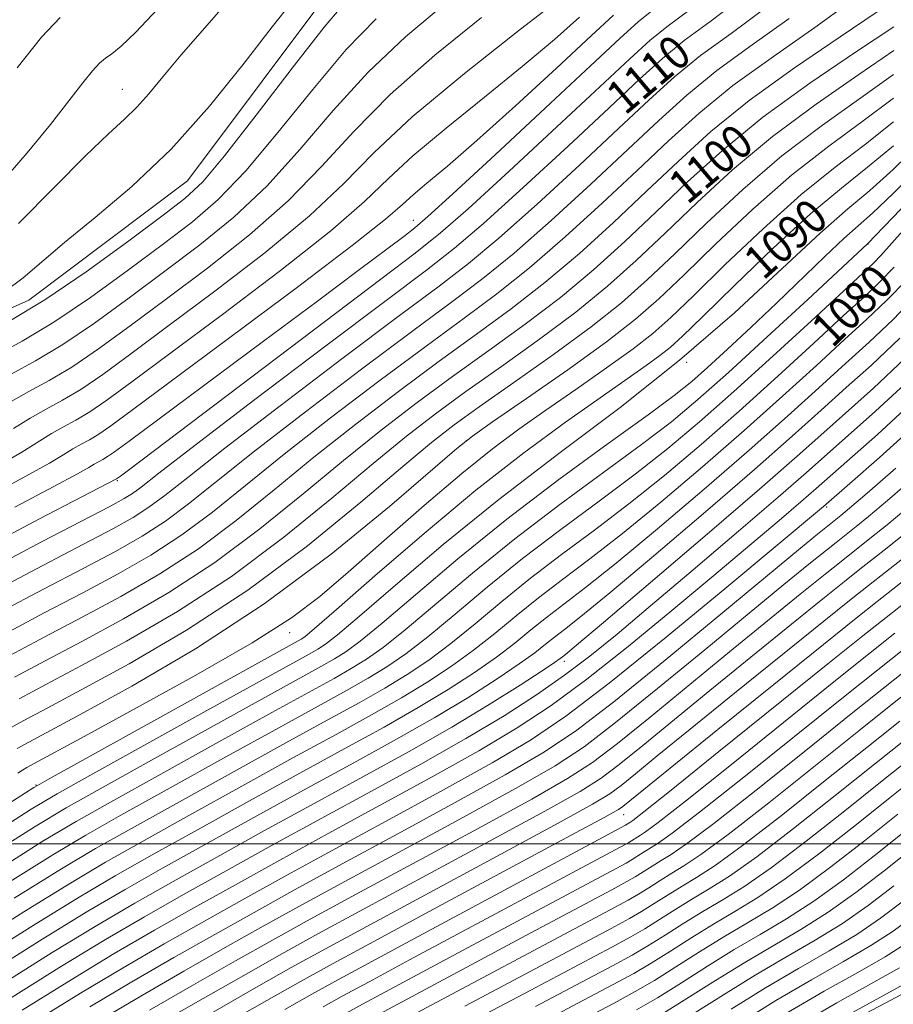
# Model space of a CAD drawing. Extents: x 2052300 to 2055200, y 337300 to 340200.
# Drawn here: x 2052536 to 2052743, y 338462 to 338695 of the extents above; entities that cross this region are included whole.
import ezdxf
from ezdxf.enums import TextEntityAlignment as Align

# ---------------------------------------------------------------- set-up
doc = ezdxf.new("R2010")
doc.units = 0
doc.header["$MEASUREMENT"] = 0
for name, color, linetype, lineweight in [('32000', 7, 'Continuous', 0), ('DTM HARD BREAKLINE', 7, 'Continuous', 0), ('DTM SPOT ELEVATION', 2, 'Continuous', 13), ('INDEX CONTOUR', 41, 'Continuous', 13), ('INDEX CONTOUR LABEL', 244, 'Continuous', 0), ('INTERMEDIATE CONTOUR', 44, 'Continuous', 0)]:
    doc.layers.add(name, color=color, linetype=linetype, lineweight=lineweight)
doc.styles.add('Style-ITALICS', font='ITALICS.shx')

msp = doc.modelspace()

# ---------------------------------------------------------------- linework, layer by layer
at = {"layer": '32000', "flags": 128}
msp.add_lwpolyline([(2055000, 338500), (2052500, 338500)], dxfattribs=at)
at = {"layer": 'DTM HARD BREAKLINE'}
for points in [[(2052500, 338336.844, 1017.04), (2052516.6, 338347.61, 1017.04), (2052532.71, 338357.58, 1017.04), (2052570.77, 338377.06, 1017.04), (2052600.32, 338392.46, 1017.04), (2052626.29, 338403.35, 1017.04), (2052670.62, 338421.03, 1017.04), (2052690.31, 338431, 1017.04), (2052724.29, 338453.62, 1017.04), (2052754.26, 338469.47, 1017.04), (2052785.54, 338493.88, 1017.04), (2052832.39, 338539.95, 1017.04), (2052844.79, 338571.53, 1017.04), (2052876.88, 338608.54, 1017.04), (2052897.75, 338646.43, 1017.04), (2052914.23, 338666.73, 1017.04), (2052930.2, 338697.39, 1017.04), (2052937.2, 338730.73, 1017.04), (2052939.76, 338755.95, 1017.04), (2052938.31, 338776.21, 1017.04), (2052932.39, 338795.56, 1017.04), (2052926.46, 338816.26, 1017.04), (2052924.13, 338832.91, 1017.04), (2052922.29, 338842.36, 1017.04)], [(2052500, 338607.122, 1129.13), (2052516.45, 338618.85, 1129.13), (2052538.32, 338628.58, 1129.13), (2052575.88, 338656.84, 1129.13), (2052611.16, 338704.02, 1129.13), (2052645.18, 338736.66, 1129.13), (2052667.91, 338747.27, 1129.13), (2052674.87, 338756.97, 1129.13), (2052670.614, 338773.063, 1129.13)]]:
    msp.add_polyline3d(points, dxfattribs=at)
at = {"layer": 'DTM SPOT ELEVATION'}
for p in [(2052560.41, 338678.46, 1132.85), (2052629.28, 338647.51, 1114.7), (2052736.78, 338641.88, 1083.96), (2052693.95, 338613.87, 1088), (2052641.83, 338595.35, 1093.94), (2052559.27, 338585.9, 1111.84), (2052727.03, 338579.66, 1065.72), (2052600, 338550, 1091.38), (2052664.96, 338543.2, 1071.54), (2052540.07, 338513.91, 1090.11), (2052679.02, 338506.93, 1053.21)]:
    msp.add_point(p, dxfattribs=at)
at = {"layer": 'INDEX CONTOUR'}
for points in [[(2052534.681, 338598.222, 1120), (2052538.685, 338600.722, 1120), (2052542.436, 338602.819, 1120), (2052546.294, 338604.917, 1120), (2052550.616, 338607.5, 1120), (2052555.81, 338611.034, 1120), (2052562.472, 338615.888, 1120), (2052571.248, 338622.417, 1120), (2052582.338, 338630.711, 1120), (2052594.172, 338639.828, 1120), (2052604.733, 338648.565, 1120), (2052612.763, 338656.147, 1120), (2052620.02, 338663.49, 1120), (2052629.03, 338671.94, 1120), (2052641.336, 338682.235, 1120), (2052654.589, 338692.711, 1120), (2052665.467, 338701.094, 1120)], [(2052529.424, 338565.117, 1110), (2052541.474, 338571.512, 1110), (2052557.532, 338579.819, 1110), (2052560.913, 338581.663, 1110), (2052562.855, 338582.894, 1110), (2052564.885, 338584.413, 1110), (2052569.086, 338587.684, 1110), (2052577.68, 338594.31, 1110), (2052591.807, 338605.087, 1110), (2052608.278, 338617.579, 1110), (2052622.818, 338628.544, 1110), (2052632.404, 338635.734, 1110), (2052639.011, 338640.888, 1110), (2052645.858, 338646.743, 1110), (2052655.263, 338655.229, 1110), (2052665.919, 338665.05, 1110), (2052675.616, 338674.108, 1110), (2052682.753, 338680.83, 1110), (2052688.179, 338685.761, 1110), (2052693.355, 338689.974, 1110), (2052699.412, 338694.422, 1110), (2052706.175, 338699.581, 1110)], [(2052532.653, 338630.692, 1130), (2052536.992, 338633.869, 1130), (2052546.75, 338642.225, 1130), (2052554.034, 338648.139, 1130), (2052562.705, 338655.468, 1130), (2052571.971, 338664.312, 1130), (2052581.06, 338674.484, 1130), (2052589.27, 338684.668, 1130), (2052595.914, 338693.267, 1130), (2052600.509, 338699.092, 1130)], [(2052534.97, 338539.477, 1100), (2052542.319, 338543.393, 1100), (2052550.9, 338547.919, 1100), (2052560.754, 338553.247, 1100), (2052571.426, 338559.445, 1100), (2052582.341, 338566.554, 1100), (2052592.997, 338574.504, 1100), (2052603.182, 338582.77, 1100), (2052612.754, 338590.717, 1100), (2052621.657, 338597.868, 1100), (2052630.149, 338604.38, 1100), (2052638.572, 338610.574, 1100), (2052647.161, 338616.723, 1100), (2052655.744, 338622.934, 1100), (2052664.042, 338629.267, 1100), (2052671.859, 338635.778, 1100), (2052679.328, 338642.487, 1100), (2052686.663, 338649.408, 1100), (2052694.148, 338656.564, 1100), (2052702.356, 338664.019, 1100), (2052711.931, 338671.847, 1100), (2052723.059, 338679.934, 1100), (2052734.091, 338687.416, 1100), (2052742.917, 338693.24, 1100)], [(2052533.589, 338509.61, 1090), (2052539.538, 338513.316, 1090), (2052540.363, 338513.809, 1090), (2052543.153, 338515.37, 1090), (2052602.731, 338548.408, 1090), (2052603.619, 338549.013, 1090), (2052605.921, 338550.921, 1090), (2052611.138, 338555.455, 1090), (2052620.206, 338563.406, 1090), (2052631.813, 338573.43, 1090), (2052644.086, 338583.645, 1090), (2052655.419, 338592.501, 1090), (2052665.288, 338599.761, 1090), (2052673.435, 338605.517, 1090), (2052684.312, 338613.126, 1090), (2052687.591, 338615.488, 1090), (2052690.045, 338617.423, 1090), (2052692.936, 338620.06, 1090), (2052697.709, 338624.708, 1090), (2052705.272, 338632.124, 1090), (2052714.376, 338640.885, 1090), (2052723.232, 338649.023, 1090), (2052730.509, 338655.127, 1090), (2052736.712, 338660.028, 1090), (2052742.802, 338665.116, 1090)], [(2052534.898, 338487.162, 1080), (2052546.073, 338494.109, 1080), (2052554.141, 338498.896, 1080), (2052562.59, 338503.665, 1080), (2052573.949, 338509.988, 1080), (2052586.893, 338517.161, 1080), (2052599.135, 338523.911, 1080), (2052608.898, 338529.259, 1080), (2052616.438, 338533.41, 1080), (2052622.519, 338536.865, 1080), (2052627.85, 338540.101, 1080), (2052632.915, 338543.497, 1080), (2052638.137, 338547.409, 1080), (2052643.87, 338552.085, 1080), (2052650.166, 338557.337, 1080), (2052657.003, 338562.868, 1080), (2052664.348, 338568.463, 1080), (2052672.125, 338574.248, 1080), (2052680.249, 338580.429, 1080), (2052688.649, 338587.175, 1080), (2052697.328, 338594.498, 1080), (2052706.306, 338602.373, 1080), (2052715.447, 338610.621, 1080), (2052723.998, 338618.456, 1080), (2052731.048, 338624.94, 1080), (2052736.017, 338629.488, 1080), (2052739.639, 338632.912, 1080), (2052742.979, 338636.379, 1080)], [(2052533.729, 338463.394, 1070), (2052546.089, 338471.119, 1070), (2052556.475, 338477.405, 1070), (2052565.717, 338482.797, 1070), (2052574.92, 338488.015, 1070), (2052584.975, 338493.639, 1070), (2052595.891, 338499.683, 1070), (2052607.46, 338506.024, 1070), (2052619.385, 338512.51, 1070), (2052631.028, 338518.894, 1070), (2052641.664, 338524.904, 1070), (2052650.744, 338530.338, 1070), (2052658.424, 338535.279, 1070), (2052665.035, 338539.888, 1070), (2052671.043, 338544.434, 1070), (2052677.45, 338549.628, 1070), (2052685.391, 338556.296, 1070), (2052695.48, 338564.841, 1070), (2052706.213, 338573.979, 1070), (2052715.567, 338582.006, 1070), (2052722.145, 338587.741, 1070), (2052738.567, 338602.322, 1070), (2052746.514, 338609.695, 1070)], [(2052566.877, 338460.701, 1060), (2052577.291, 338466.698, 1060), (2052587.249, 338472.366, 1060), (2052596, 338477.289, 1060), (2052604.89, 338482.205, 1060), (2052615.785, 338488.136, 1060), (2052644.571, 338503.695, 1060), (2052657.273, 338510.635, 1060), (2052665.773, 338515.469, 1060), (2052671.684, 338519.295, 1060), (2052677.548, 338523.743, 1060), (2052685.303, 338530.011, 1060), (2052704.058, 338545.45, 1060), (2052713.027, 338552.784, 1060), (2052720.747, 338559.047, 1060), (2052726.65, 338563.806, 1060), (2052730.434, 338566.839, 1060), (2052737.67, 338572.556, 1060), (2052741.325, 338575.511, 1060), (2052746.188, 338579.556, 1060)], [(2052607.962, 338461.483, 1050), (2052612.473, 338463.973, 1050), (2052618.856, 338467.429, 1050), (2052628.402, 338472.567, 1050), (2052679.364, 338499.878, 1050), (2052680.233, 338500.379, 1050), (2052682.978, 338502.099, 1050), (2052684.2, 338502.879, 1050), (2052687.154, 338505.062, 1050), (2052693.608, 338510.116, 1050), (2052704.503, 338518.824, 1050), (2052729.152, 338538.645, 1050), (2052737.323, 338545.181, 1050), (2052743.182, 338549.82, 1050)], [(2052643.611, 338458.297, 1040), (2052656.932, 338465.373, 1040), (2052676.202, 338475.623, 1040), (2052680.733, 338478.066, 1040), (2052684.013, 338479.969, 1040), (2052687.529, 338482.166, 1040), (2052691.377, 338484.613, 1040), (2052695.309, 338487.047, 1040), (2052699.278, 338489.406, 1040), (2052704.025, 338492.41, 1040), (2052710.495, 338496.983, 1040), (2052719.209, 338503.658, 1040), (2052729.017, 338511.427, 1040), (2052738.352, 338518.893, 1040), (2052746.082, 338525.035, 1040)], [(2052687.793, 338459.559, 1030), (2052693.97, 338463.419, 1030), (2052700.731, 338467.719, 1030), (2052707.64, 338471.997, 1030), (2052720.898, 338479.759, 1030), (2052727.381, 338483.849, 1030), (2052733.914, 338488.493, 1030), (2052740.604, 338493.635, 1030), (2052747.551, 338499.139, 1030)], [(2052719.972, 338456.947, 1020), (2052729.434, 338462.459, 1020), (2052744.267, 338470.716, 1020)]]:
    msp.add_polyline3d(points, dxfattribs=at)
at = {"layer": 'INTERMEDIATE CONTOUR'}
for points in [[(2052532.752, 338549.733, 1104), (2052541.981, 338554.64, 1104), (2052551.071, 338559.392, 1104), (2052559.465, 338563.876, 1104), (2052567.221, 338568.332, 1104), (2052574.547, 338573.09, 1104), (2052581.752, 338578.467, 1104), (2052589.543, 338584.737, 1104), (2052598.725, 338592.154, 1104), (2052609.717, 338600.755, 1104), (2052621.4, 338609.66, 1104), (2052632.27, 338617.762, 1104), (2052641.259, 338624.328, 1104), (2052649.051, 338630.115, 1104), (2052656.768, 338636.258, 1104), (2052665.221, 338643.558, 1104), (2052673.965, 338651.513, 1104), (2052682.244, 338659.287, 1104), (2052689.604, 338666.279, 1104), (2052696.795, 338672.785, 1104), (2052704.87, 338679.336, 1104), (2052714.422, 338686.253, 1104), (2052724.208, 338693.055, 1104), (2052732.524, 338699.056, 1104)], [(2052533.572, 338623.561, 1128), (2052542.133, 338628.677, 1128), (2052551.931, 338635.311, 1128), (2052561.71, 338642.395, 1128), (2052569.821, 338648.452, 1128), (2052575.245, 338652.638, 1128), (2052579.467, 338656.624, 1128), (2052584.603, 338662.706, 1128), (2052592.085, 338672.321, 1128), (2052600.616, 338683.437, 1128), (2052608.22, 338693.159, 1128), (2052613.552, 338699.459, 1128)], [(2052534.184, 338611.113, 1124), (2052539.933, 338614.239, 1124), (2052546.375, 338618.089, 1124), (2052553.871, 338623.172, 1124), (2052562.09, 338629.141, 1124), (2052570.535, 338635.435, 1124), (2052578.791, 338641.675, 1124), (2052586.82, 338648.225, 1124), (2052594.668, 338655.636, 1124), (2052602.423, 338664.234, 1124), (2052610.318, 338673.464, 1124), (2052618.625, 338682.549, 1124), (2052627.444, 338690.847, 1124), (2052636.203, 338698.244, 1124)], [(2052535.888, 338646.733, 1132), (2052544.288, 338655.21, 1132), (2052551.737, 338662.767, 1132), (2052557.146, 338667.969, 1132), (2052560.924, 338671.422, 1132), (2052563.858, 338674.24, 1132), (2052566.694, 338677.413, 1132), (2052570.02, 338681.422, 1132), (2052574.381, 338686.624, 1132), (2052586.01, 338699.995, 1132)], [(2052528.024, 338570.097, 1112), (2052540.851, 338576.907, 1112), (2052550.875, 338582.074, 1112), (2052559.1, 338586.324, 1112), (2052559.993, 338586.978, 1112), (2052561.242, 338587.91, 1112), (2052565.112, 338590.832, 1112), (2052605.63, 338621.529, 1112), (2052629.683, 338639.71, 1112), (2052635.693, 338644.501, 1112), (2052642.222, 338650.238, 1112), (2052651.944, 338659.119, 1112), (2052663.238, 338669.563, 1112), (2052673.407, 338679.048, 1112), (2052680.471, 338685.68, 1112), (2052685.308, 338690.085, 1112), (2052689.516, 338693.519, 1112), (2052694.408, 338697.145, 1112)], [(2052529.162, 338582.43, 1116), (2052537.651, 338586.965, 1116), (2052543.232, 338590.087, 1116), (2052546.592, 338592.109, 1116), (2052548.776, 338593.456, 1116), (2052550.688, 338594.526, 1116), (2052552.656, 338595.595, 1116), (2052554.859, 338596.912, 1116), (2052557.75, 338598.894, 1116), (2052562.853, 338602.635, 1116), (2052585.885, 338619.747, 1116), (2052601.525, 338631.43, 1116), (2052614.798, 338641.495, 1116), (2052622.721, 338647.771, 1116), (2052626.701, 338651.202, 1116), (2052629.238, 338653.517, 1116), (2052632.504, 338656.268, 1116), (2052637.35, 338660.312, 1116), (2052644.297, 338666.331, 1116), (2052653.435, 338674.565, 1116), (2052663.141, 338683.487, 1116), (2052671.361, 338691.127, 1116), (2052676.606, 338696.032, 1116)], [(2052530.533, 338559.989, 1108), (2052541.643, 338565.888, 1108), (2052551.241, 338570.865, 1108), (2052558.176, 338574.505, 1108), (2052563.016, 338577.219, 1108), (2052566.753, 338579.626, 1108), (2052570.508, 338582.431, 1108), (2052575.905, 338586.701, 1108), (2052584.695, 338593.591, 1108), (2052597.777, 338603.643, 1108), (2052612.652, 338614.94, 1108), (2052625.968, 338624.95, 1108), (2052635.356, 338631.932, 1108), (2052642.357, 338637.297, 1108), (2052649.495, 338643.248, 1108), (2052658.582, 338651.338, 1108), (2052668.601, 338660.537, 1108), (2052677.825, 338669.168, 1108), (2052685.037, 338675.979, 1108), (2052691.051, 338681.436, 1108), (2052697.193, 338686.428, 1108), (2052704.415, 338691.699, 1108), (2052712.186, 338697.406, 1108)], [(2052531.381, 338655.994, 1134), (2052537.967, 338663.433, 1134), (2052543.486, 338670.127, 1134), (2052547.83, 338675.713, 1134), (2052551.086, 338679.987, 1134), (2052553.386, 338682.851, 1134), (2052555.046, 338684.647, 1134), (2052556.43, 338685.822, 1134), (2052557.94, 338686.896, 1134), (2052560.15, 338688.667, 1134), (2052563.671, 338692.001, 1134), (2052568.802, 338697.41, 1134)], [(2052533.861, 338544.605, 1102), (2052542.15, 338549.016, 1102), (2052550.986, 338553.656, 1102), (2052560.109, 338558.561, 1102), (2052569.323, 338563.888, 1102), (2052578.444, 338569.822, 1102), (2052587.375, 338576.486, 1102), (2052596.362, 338583.753, 1102), (2052605.739, 338591.436, 1102), (2052615.687, 338599.311, 1102), (2052625.775, 338607.02, 1102), (2052635.421, 338614.168, 1102), (2052644.21, 338620.525, 1102), (2052652.396, 338626.525, 1102), (2052660.406, 338632.762, 1102), (2052668.54, 338639.668, 1102), (2052676.647, 338647, 1102), (2052684.453, 338654.348, 1102), (2052691.887, 338661.429, 1102), (2052699.666, 338668.462, 1102), (2052708.708, 338675.79, 1102), (2052719.426, 338683.53, 1102), (2052730.22, 338690.879, 1102), (2052738.985, 338696.806, 1102)], [(2052535.008, 338579.67, 1114), (2052544.263, 338584.519, 1114), (2052549.822, 338587.501, 1114), (2052552.547, 338589.052, 1114), (2052553.821, 338589.823, 1114), (2052554.814, 338590.379, 1114), (2052555.835, 338590.934, 1114), (2052556.979, 338591.618, 1114), (2052558.598, 338592.734, 1114), (2052562.07, 338595.286, 1114), (2052593.855, 338618.883, 1114), (2052606.604, 338628.373, 1114), (2052616.255, 338635.592, 1114), (2052626.989, 338643.677, 1114), (2052629.605, 338645.692, 1114), (2052632.705, 338648.364, 1114), (2052638.585, 338653.734, 1114), (2052648.625, 338663.009, 1114), (2052660.556, 338674.075, 1114), (2052671.197, 338683.988, 1114), (2052678.186, 338690.53, 1114), (2052682.435, 338694.41, 1114), (2052685.678, 338697.065, 1114)], [(2052530.058, 338615.26, 1126), (2052536.753, 338618.9, 1126), (2052544.253, 338623.383, 1126), (2052552.901, 338629.242, 1126), (2052561.9, 338635.768, 1126), (2052570.178, 338641.943, 1126), (2052577.018, 338647.157, 1126), (2052583.144, 338652.424, 1126), (2052589.636, 338659.172, 1126), (2052597.254, 338668.277, 1126), (2052605.468, 338678.449, 1126), (2052613.422, 338687.854, 1126), (2052620.498, 338695.153, 1126)], [(2052531.039, 338589.409, 1118), (2052536.643, 338592.673, 1118), (2052543.73, 338597.089, 1118), (2052546.562, 338598.672, 1118), (2052549.474, 338600.256, 1118), (2052552.738, 338602.206, 1118), (2052556.78, 338604.963, 1118), (2052562.663, 338609.261, 1118), (2052571.604, 338615.908, 1118), (2052584.112, 338625.229, 1118), (2052597.849, 338635.629, 1118), (2052609.766, 338645.03, 1118), (2052617.743, 338651.959, 1118), (2052623.372, 338657.355, 1118), (2052629.173, 338662.758, 1118), (2052637.005, 338669.318, 1118), (2052646.104, 338676.613, 1118), (2052655.043, 338683.83, 1118), (2052662.624, 338690.25, 1118), (2052668.562, 338695.537, 1118)], [(2052531.643, 338554.861, 1106), (2052541.812, 338560.264, 1106), (2052551.156, 338565.128, 1106), (2052558.821, 338569.19, 1106), (2052565.118, 338572.776, 1106), (2052570.65, 338576.358, 1106), (2052576.13, 338580.449, 1106), (2052582.724, 338585.718, 1106), (2052591.71, 338592.873, 1106), (2052603.747, 338602.199, 1106), (2052617.026, 338612.299, 1106), (2052629.119, 338621.356, 1106), (2052638.307, 338628.13, 1106), (2052645.704, 338633.706, 1106), (2052653.132, 338639.753, 1106), (2052661.902, 338647.448, 1106), (2052671.283, 338656.025, 1106), (2052680.035, 338664.228, 1106), (2052687.32, 338671.129, 1106), (2052693.923, 338677.111, 1106), (2052701.031, 338682.882, 1106), (2052709.419, 338688.976, 1106), (2052718.198, 338695.23, 1106)], [(2052533.64, 338604.354, 1122), (2052538.31, 338606.966, 1122), (2052543.113, 338609.578, 1122), (2052548.496, 338612.794, 1122), (2052554.841, 338617.102, 1122), (2052562.282, 338622.515, 1122), (2052570.891, 338628.926, 1122), (2052580.565, 338636.193, 1122), (2052590.496, 338644.027, 1122), (2052599.702, 338652.101, 1122), (2052607.592, 338660.191, 1122), (2052615.169, 338668.477, 1122), (2052623.827, 338677.244, 1122), (2052634.39, 338686.542, 1122), (2052645.396, 338695.478, 1122)], [(2052535.543, 338683.566, 1136), (2052541.369, 338690.762, 1136), (2052545.744, 338695.44, 1136)], [(2052536.08, 338534.349, 1098), (2052542.488, 338537.769, 1098), (2052550.815, 338542.183, 1098), (2052561.398, 338547.932, 1098), (2052573.529, 338555.001, 1098), (2052586.239, 338563.286, 1098), (2052598.619, 338572.522, 1098), (2052610, 338581.788, 1098), (2052619.769, 338589.999, 1098), (2052627.627, 338596.424, 1098), (2052634.524, 338601.741, 1098), (2052641.723, 338606.98, 1098), (2052650.113, 338612.921, 1098), (2052659.091, 338619.343, 1098), (2052667.678, 338625.772, 1098), (2052675.178, 338631.888, 1098), (2052682.01, 338637.974, 1098), (2052688.871, 338644.468, 1098), (2052696.373, 338651.676, 1098), (2052704.76, 338659.392, 1098), (2052714.191, 338667.281, 1098), (2052724.549, 338674.972, 1098), (2052734.615, 338681.938, 1098), (2052742.894, 338687.615, 1098)], [(2052533.295, 338527.039, 1096), (2052537.189, 338529.221, 1096), (2052542.657, 338532.145, 1096), (2052550.73, 338536.447, 1096), (2052562.042, 338542.618, 1096), (2052575.631, 338550.557, 1096), (2052590.136, 338560.019, 1096), (2052604.242, 338570.54, 1096), (2052616.819, 338580.804, 1096), (2052626.785, 338589.28, 1096), (2052633.597, 338594.98, 1096), (2052638.898, 338599.101, 1096), (2052644.873, 338603.386, 1096), (2052653.064, 338609.119, 1096), (2052662.437, 338615.752, 1096), (2052671.315, 338622.277, 1096), (2052678.498, 338627.997, 1096), (2052684.692, 338633.462, 1096), (2052691.081, 338639.528, 1096), (2052698.599, 338646.788, 1096), (2052707.164, 338654.765, 1096), (2052716.451, 338662.717, 1096), (2052726.039, 338670.011, 1096), (2052735.139, 338676.461, 1096), (2052742.871, 338681.99, 1096)], [(2052535.595, 338522.581, 1094), (2052538.299, 338524.093, 1094), (2052550.645, 338530.711, 1094), (2052562.687, 338537.303, 1094), (2052577.734, 338546.114, 1094), (2052594.033, 338556.751, 1094), (2052609.864, 338568.56, 1094), (2052623.638, 338579.822, 1094), (2052639.566, 338593.536, 1094), (2052643.272, 338596.461, 1094), (2052648.024, 338599.793, 1094), (2052656.016, 338605.317, 1094), (2052665.784, 338612.161, 1094), (2052674.952, 338618.782, 1094), (2052681.817, 338624.107, 1094), (2052687.374, 338628.949, 1094), (2052693.291, 338634.588, 1094), (2052700.823, 338641.9, 1094), (2052709.568, 338650.139, 1094), (2052718.711, 338658.151, 1094), (2052727.529, 338665.049, 1094), (2052735.663, 338670.983, 1094), (2052742.848, 338676.366, 1094)], [(2052535.715, 338516.754, 1092), (2052536.836, 338517.473, 1092), (2052537.896, 338518.123, 1092), (2052539.407, 338518.966, 1092), (2052550.56, 338524.974, 1092), (2052563.08, 338531.77, 1092), (2052577.829, 338539.922, 1092), (2052591.156, 338547.584, 1092), (2052600.437, 338553.471, 1092), (2052607.164, 338558.54, 1092), (2052613.855, 338564.309, 1092), (2052622.353, 338571.8, 1092), (2052631.814, 338580.054, 1092), (2052640.718, 338587.62, 1092), (2052647.981, 338593.446, 1092), (2052654.244, 338598.101, 1092), (2052660.584, 338602.556, 1092), (2052667.723, 338607.512, 1092), (2052674.958, 338612.581, 1092), (2052681.23, 338617.107, 1092), (2052685.919, 338620.757, 1092), (2052690.152, 338624.504, 1092), (2052695.5, 338629.648, 1092), (2052703.047, 338637.012, 1092), (2052711.972, 338645.512, 1092), (2052720.972, 338653.587, 1092), (2052729.019, 338660.088, 1092), (2052736.188, 338665.506, 1092), (2052742.825, 338670.741, 1092)], [(2052529.874, 338502.505, 1088), (2052538.917, 338508.216, 1088), (2052545.027, 338511.869, 1088), (2052552.727, 338516.185, 1088), (2052579.694, 338531.144, 1088), (2052604.613, 338544.923, 1088), (2052606.688, 338546.099, 1088), (2052608.465, 338547.231, 1088), (2052611.32, 338549.436, 1088), (2052616.538, 338553.846, 1088), (2052625.043, 338561.215, 1088), (2052636.316, 338570.797, 1088), (2052649.479, 338581.466, 1088), (2052663.678, 338592.306, 1088), (2052678.175, 338603.235, 1088), (2052692.254, 338614.377, 1088), (2052705.227, 338625.639, 1088), (2052716.496, 338636.059, 1088), (2052725.493, 338644.458, 1088), (2052731.999, 338650.165, 1088), (2052737.236, 338654.55, 1088), (2052742.779, 338659.491, 1088), (2052749.849, 338666.447, 1088)], [(2052528.184, 338496.788, 1086), (2052539.833, 338504.132, 1086), (2052547.196, 338508.556, 1086), (2052555.193, 338513.055, 1086), (2052567.334, 338519.798, 1086), (2052581.494, 338527.648, 1086), (2052594.141, 338534.643, 1086), (2052607.569, 338542.045, 1086), (2052610.646, 338543.79, 1086), (2052613.311, 338545.448, 1086), (2052616.719, 338547.951, 1086), (2052621.938, 338552.236, 1086), (2052629.75, 338558.933, 1086), (2052639.779, 338567.432, 1086), (2052651.36, 338576.816, 1086), (2052663.68, 338586.182, 1086), (2052675.336, 338594.678, 1086), (2052684.776, 338601.466, 1086), (2052690.99, 338606.061, 1086), (2052695.126, 338609.383, 1086), (2052698.876, 338612.703, 1086), (2052703.576, 338617.015, 1086), (2052709.141, 338622.207, 1086), (2052715.128, 338627.892, 1086), (2052726.569, 338638.937, 1086), (2052731.08, 338643.182, 1086), (2052737.884, 338649.195, 1086), (2052742.756, 338653.867, 1086), (2052750.153, 338661.408, 1086)], [(2052530.422, 338493.579, 1084), (2052541.913, 338500.791, 1084), (2052549.511, 338505.337, 1084), (2052557.659, 338509.925, 1084), (2052569.539, 338516.528, 1084), (2052583.293, 338524.152, 1084), (2052595.805, 338531.066, 1084), (2052610.525, 338539.167, 1084), (2052614.604, 338541.482, 1084), (2052618.158, 338543.666, 1084), (2052622.117, 338546.466, 1084), (2052627.337, 338550.627, 1084), (2052643.241, 338564.067, 1084), (2052653.242, 338572.167, 1084), (2052663.903, 338580.276, 1084), (2052683.267, 338594.454, 1084), (2052690.3, 338599.851, 1084), (2052696.586, 338605.096, 1084), (2052703.803, 338611.535, 1084), (2052712.981, 338619.941, 1084), (2052722.562, 338628.798, 1084), (2052736.668, 338641.906, 1084), (2052736.952, 338642.191, 1084), (2052738.531, 338643.838, 1084), (2052742.733, 338648.242, 1084), (2052750.458, 338656.369, 1084)], [(2052532.66, 338490.371, 1082), (2052543.994, 338497.45, 1082), (2052551.826, 338502.116, 1082), (2052560.124, 338506.795, 1082), (2052571.745, 338513.258, 1082), (2052585.093, 338520.657, 1082), (2052597.47, 338527.488, 1082), (2052606.796, 338532.605, 1082), (2052613.482, 338536.288, 1082), (2052618.561, 338539.174, 1082), (2052623.004, 338541.883, 1082), (2052627.516, 338544.981, 1082), (2052632.738, 338549.018, 1082), (2052639.164, 338554.368, 1082), (2052646.704, 338560.702, 1082), (2052655.122, 338567.517, 1082), (2052664.125, 338574.368, 1082), (2052673.196, 338581.058, 1082), (2052681.758, 338587.441, 1082), (2052689.476, 338593.514, 1082), (2052696.968, 338599.806, 1082), (2052705.091, 338606.989, 1082), (2052714.297, 338615.357, 1082), (2052723.408, 338623.744, 1082), (2052735.484, 338634.893, 1082), (2052738.08, 338637.335, 1082), (2052739.848, 338639.157, 1082), (2052745.045, 338645.001, 1082)], [(2052521.454, 338474.041, 1078), (2052537.136, 338483.953, 1078), (2052548.154, 338490.768, 1078), (2052556.456, 338495.677, 1078), (2052565.056, 338500.535, 1078), (2052576.154, 338506.718, 1078), (2052588.694, 338513.666, 1078), (2052600.8, 338520.333, 1078), (2052611.001, 338525.912, 1078), (2052619.394, 338530.532, 1078), (2052626.477, 338534.557, 1078), (2052632.697, 338538.318, 1078), (2052638.313, 338542.012, 1078), (2052643.537, 338545.8, 1078), (2052648.577, 338549.803, 1078), (2052653.629, 338553.972, 1078), (2052658.884, 338558.218, 1078), (2052664.571, 338562.557, 1078), (2052671.055, 338567.439, 1078), (2052678.74, 338573.416, 1078), (2052687.822, 338580.836, 1078), (2052697.688, 338589.19, 1078), (2052707.52, 338597.758, 1078), (2052716.598, 338605.884, 1078), (2052724.588, 338613.166, 1078), (2052731.253, 338619.265, 1078), (2052736.55, 338624.082, 1078), (2052741.198, 338628.49, 1078), (2052746.111, 338633.6, 1078)], [(2052524.523, 338471.379, 1076), (2052539.374, 338480.744, 1076), (2052550.235, 338487.427, 1076), (2052558.77, 338492.457, 1076), (2052567.521, 338497.405, 1076), (2052578.359, 338503.448, 1076), (2052590.492, 338510.171, 1076), (2052602.465, 338516.756, 1076), (2052613.103, 338522.565, 1076), (2052622.35, 338527.654, 1076), (2052630.434, 338532.249, 1076), (2052637.543, 338536.536, 1076), (2052643.712, 338540.527, 1076), (2052648.937, 338544.191, 1076), (2052653.284, 338547.52, 1076), (2052657.091, 338550.607, 1076), (2052660.765, 338553.569, 1076), (2052669.985, 338560.628, 1076), (2052677.23, 338566.405, 1076), (2052686.995, 338574.497, 1076), (2052698.048, 338583.881, 1076), (2052708.735, 338593.142, 1076), (2052717.748, 338601.148, 1076), (2052725.177, 338607.877, 1076), (2052731.459, 338613.589, 1076), (2052737.082, 338618.677, 1076), (2052742.756, 338624.067, 1076), (2052749.24, 338630.822, 1076)], [(2052527.592, 338468.718, 1074), (2052541.612, 338477.535, 1074), (2052552.315, 338484.087, 1074), (2052561.085, 338489.237, 1074), (2052569.988, 338494.275, 1074), (2052580.564, 338500.179, 1074), (2052592.292, 338506.674, 1074), (2052604.13, 338513.178, 1074), (2052615.205, 338519.219, 1074), (2052625.306, 338524.774, 1074), (2052634.392, 338529.94, 1074), (2052642.39, 338534.753, 1074), (2052649.111, 338539.042, 1074), (2052654.337, 338542.581, 1074), (2052657.991, 338545.238, 1074), (2052660.554, 338547.243, 1074), (2052662.646, 338548.919, 1074), (2052665.016, 338550.745, 1074), (2052668.915, 338553.818, 1074), (2052675.721, 338559.391, 1074), (2052686.168, 338568.158, 1074), (2052698.408, 338578.572, 1074), (2052709.949, 338588.527, 1074), (2052718.899, 338596.411, 1074), (2052725.767, 338602.587, 1074), (2052731.664, 338607.914, 1074), (2052737.616, 338613.271, 1074), (2052744.315, 338619.645, 1074)], [(2052530.66, 338466.056, 1072), (2052543.85, 338474.327, 1072), (2052554.395, 338480.746, 1072), (2052563.4, 338486.017, 1072), (2052572.454, 338491.145, 1072), (2052582.769, 338496.909, 1072), (2052594.092, 338503.179, 1072), (2052605.795, 338509.601, 1072), (2052617.307, 338515.872, 1072), (2052628.263, 338521.897, 1072), (2052638.35, 338527.632, 1072), (2052647.236, 338532.971, 1072), (2052654.509, 338537.557, 1072), (2052659.737, 338540.972, 1072), (2052662.698, 338542.955, 1072), (2052664.017, 338543.878, 1072), (2052664.527, 338544.269, 1072), (2052665.24, 338544.839, 1072), (2052667.845, 338547.008, 1072), (2052674.212, 338552.379, 1072), (2052685.341, 338561.819, 1072), (2052698.768, 338573.263, 1072), (2052711.163, 338583.911, 1072), (2052720.049, 338591.675, 1072), (2052726.357, 338597.299, 1072), (2052738.094, 338607.8, 1072), (2052745.441, 338614.7, 1072)], [(2052536.797, 338460.732, 1068), (2052548.326, 338467.909, 1068), (2052558.556, 338474.064, 1068), (2052568.032, 338479.577, 1068), (2052577.385, 338484.885, 1068), (2052587.18, 338490.369, 1068), (2052597.691, 338496.188, 1068), (2052609.125, 338502.446, 1068), (2052621.457, 338509.143, 1068), (2052633.737, 338515.854, 1068), (2052644.786, 338522.05, 1068), (2052653.852, 338527.449, 1068), (2052661.895, 338532.765, 1068), (2052670.303, 338538.963, 1068), (2052680.046, 338546.672, 1068), (2052690.435, 338555.189, 1068), (2052700.363, 338563.478, 1068), (2052708.892, 338570.659, 1068), (2052715.774, 338576.494, 1068), (2052720.924, 338580.91, 1068), (2052724.522, 338584.047, 1068), (2052739.039, 338596.844, 1068), (2052747.588, 338604.689, 1068)], [(2052539.866, 338458.071, 1066), (2052550.564, 338464.7, 1066), (2052560.636, 338470.723, 1066), (2052570.346, 338476.358, 1066), (2052579.851, 338481.755, 1066), (2052589.385, 338487.099, 1066), (2052599.491, 338492.692, 1066), (2052610.79, 338498.869, 1066), (2052623.528, 338505.776, 1066), (2052636.445, 338512.815, 1066), (2052647.908, 338519.196, 1066), (2052656.96, 338524.56, 1066), (2052665.367, 338530.249, 1066), (2052675.571, 338538.037, 1066), (2052689.05, 338548.91, 1066), (2052703.42, 338560.751, 1066), (2052726.28, 338579.813, 1066), (2052732.485, 338585.212, 1066), (2052739.512, 338591.366, 1066), (2052748.662, 338599.683, 1066)], [(2052552.802, 338461.491, 1064), (2052562.716, 338467.382, 1064), (2052572.661, 338473.138, 1064), (2052582.317, 338478.625, 1064), (2052591.59, 338483.829, 1064), (2052601.29, 338489.196, 1064), (2052612.455, 338495.291, 1064), (2052625.599, 338502.41, 1064), (2052639.154, 338509.775, 1064), (2052651.03, 338516.343, 1064), (2052659.914, 338521.544, 1064), (2052667.606, 338526.71, 1064), (2052676.681, 338533.648, 1064), (2052688.805, 338543.446, 1064), (2052702.007, 338554.324, 1064), (2052720.83, 338569.922, 1064), (2052724.892, 338573.255, 1064), (2052730.372, 338577.647, 1064), (2052732.465, 338579.398, 1064), (2052736.626, 338582.955, 1064), (2052743.419, 338588.868, 1064)], [(2052555.04, 338458.283, 1062), (2052564.797, 338464.041, 1062), (2052574.976, 338469.918, 1062), (2052584.783, 338475.496, 1062), (2052593.795, 338480.559, 1062), (2052603.09, 338485.701, 1062), (2052614.12, 338491.714, 1062), (2052627.67, 338499.043, 1062), (2052641.862, 338506.735, 1062), (2052654.152, 338513.489, 1062), (2052662.844, 338518.506, 1062), (2052669.645, 338523.003, 1062), (2052677.115, 338528.696, 1062), (2052687.054, 338536.73, 1062), (2052698.25, 338545.947, 1062), (2052708.734, 338554.616, 1062), (2052716.929, 338561.353, 1062), (2052722.82, 338566.151, 1062), (2052729.244, 338571.322, 1062), (2052734.021, 338575.101, 1062), (2052736.895, 338577.455, 1062), (2052741.408, 338581.257, 1062), (2052747.885, 338586.856, 1062)], [(2052568.957, 338457.36, 1058), (2052579.606, 338463.478, 1058), (2052589.715, 338469.236, 1058), (2052598.205, 338474.019, 1058), (2052606.691, 338478.71, 1058), (2052617.45, 338484.559, 1058), (2052647.279, 338500.655, 1058), (2052660.395, 338507.781, 1058), (2052668.702, 338512.432, 1058), (2052673.724, 338515.588, 1058), (2052677.982, 338518.791, 1058), (2052683.552, 338523.293, 1058), (2052699.384, 338536.284, 1058), (2052709.125, 338544.215, 1058), (2052718.675, 338551.943, 1058), (2052726.517, 338558.263, 1058), (2052731.624, 338562.357, 1058), (2052734.905, 338564.959, 1058), (2052741.319, 338570.01, 1058), (2052745.756, 338573.567, 1058)], [(2052581.921, 338460.258, 1056), (2052592.18, 338466.106, 1056), (2052600.411, 338470.75, 1056), (2052608.489, 338475.214, 1056), (2052619.115, 338480.982, 1056), (2052649.988, 338497.615, 1056), (2052663.517, 338504.929, 1056), (2052671.631, 338509.394, 1056), (2052675.763, 338511.88, 1056), (2052678.415, 338513.839, 1056), (2052681.802, 338516.575, 1056), (2052686.978, 338520.811, 1056), (2052694.709, 338527.118, 1056), (2052705.225, 338535.646, 1056), (2052716.603, 338544.839, 1056), (2052726.385, 338552.719, 1056), (2052732.814, 338557.873, 1056), (2052736.945, 338561.151, 1056), (2052744.969, 338567.464, 1056)], [(2052584.236, 338457.039, 1054), (2052594.646, 338462.976, 1054), (2052602.616, 338467.48, 1054), (2052610.289, 338471.718, 1054), (2052620.78, 338477.404, 1054), (2052635.955, 338485.575, 1054), (2052666.639, 338502.075, 1054), (2052674.56, 338506.357, 1054), (2052677.802, 338508.173, 1054), (2052678.849, 338508.886, 1054), (2052690.035, 338517.953, 1054), (2052701.323, 338527.077, 1054), (2052714.53, 338537.735, 1054), (2052726.252, 338547.176, 1054), (2052734.004, 338553.39, 1054), (2052738.985, 338557.342, 1054), (2052748.619, 338564.918, 1054)], [(2052598.914, 338460.878, 1052), (2052605.281, 338464.476, 1052), (2052611.569, 338467.946, 1052), (2052620.464, 338472.763, 1052), (2052633.618, 338479.843, 1052), (2052679.477, 338504.46, 1052), (2052680.512, 338505.109, 1052), (2052681.183, 338505.574, 1052), (2052683.778, 338507.592, 1052), (2052690.231, 338512.743, 1052), (2052701.562, 338521.857, 1052), (2052727.313, 338542.596, 1052), (2052735.548, 338549.192, 1052), (2052741.069, 338553.57, 1052), (2052752.268, 338562.373, 1052)], [(2052613.377, 338459.999, 1048), (2052617.246, 338462.095, 1048), (2052641.027, 338474.861, 1048), (2052679.578, 338495.484, 1048), (2052680.989, 338496.297, 1048), (2052682.376, 338497.163, 1048), (2052683.893, 338498.129, 1048), (2052687.215, 338500.185, 1048), (2052690.527, 338502.532, 1048), (2052696.986, 338507.49, 1048), (2052707.444, 338515.79, 1048), (2052730.992, 338534.695, 1048), (2052739.097, 338541.171, 1048), (2052745.296, 338546.071, 1048)], [(2052617.971, 338458.015, 1046), (2052657.075, 338478.951, 1046), (2052676.188, 338489.15, 1046), (2052679.792, 338491.09, 1046), (2052681.745, 338492.215, 1046), (2052683.664, 338493.414, 1046), (2052685.764, 338494.749, 1046), (2052687.91, 338496.078, 1046), (2052690.231, 338497.49, 1046), (2052693.902, 338500.001, 1046), (2052700.363, 338504.863, 1046), (2052710.385, 338512.758, 1046), (2052722.066, 338522.102, 1046), (2052732.832, 338530.744, 1046), (2052740.866, 338537.154, 1046), (2052747.358, 338542.281, 1046)], [(2052626.414, 338458.076, 1044), (2052675.846, 338484.455, 1044), (2052680.063, 338486.725, 1044), (2052682.501, 338488.133, 1044), (2052684.952, 338489.664, 1044), (2052687.635, 338491.37, 1044), (2052690.377, 338493.068, 1044), (2052693.246, 338494.795, 1044), (2052697.276, 338497.471, 1044), (2052703.74, 338502.236, 1044), (2052713.326, 338509.725, 1044), (2052724.383, 338518.542, 1044), (2052734.672, 338526.793, 1044), (2052742.604, 338533.115, 1044), (2052749.181, 338538.304, 1044)], [(2052641.438, 338461.614, 1042), (2052676.024, 338480.039, 1042), (2052680.398, 338482.396, 1042), (2052683.257, 338484.051, 1042), (2052686.241, 338485.915, 1042), (2052689.506, 338487.992, 1042), (2052692.843, 338490.058, 1042), (2052696.262, 338492.101, 1042), (2052700.652, 338494.941, 1042), (2052707.117, 338499.61, 1042), (2052716.268, 338506.691, 1042), (2052726.7, 338514.985, 1042), (2052736.512, 338522.843, 1042), (2052744.343, 338529.075, 1042)], [(2052658.186, 338461.544, 1038), (2052669.058, 338467.326, 1038), (2052676.38, 338471.207, 1038), (2052681.066, 338473.737, 1038), (2052684.769, 338475.887, 1038), (2052688.817, 338478.416, 1038), (2052693.247, 338481.234, 1038), (2052697.776, 338484.038, 1038), (2052702.293, 338486.711, 1038), (2052707.4, 338489.88, 1038), (2052713.872, 338494.356, 1038), (2052722.15, 338500.625, 1038), (2052731.335, 338507.868, 1038), (2052740.192, 338514.941, 1038), (2052747.819, 338520.996, 1038)], [(2052659.439, 338457.714, 1036), (2052669.521, 338463.067, 1036), (2052676.558, 338466.79, 1036), (2052681.401, 338469.407, 1036), (2052685.525, 338471.805, 1036), (2052690.105, 338474.667, 1036), (2052695.119, 338477.855, 1036), (2052700.242, 338481.028, 1036), (2052705.309, 338484.017, 1036), (2052710.774, 338487.35, 1036), (2052717.249, 338491.729, 1036), (2052725.091, 338497.592, 1036), (2052733.652, 338504.31, 1036), (2052742.031, 338510.991, 1036), (2052749.558, 338516.955, 1036)], [(2052660.692, 338453.885, 1034), (2052676.736, 338462.374, 1034), (2052681.736, 338465.077, 1034), (2052686.281, 338467.723, 1034), (2052691.393, 338470.917, 1034), (2052696.989, 338474.476, 1034), (2052702.708, 338478.018, 1034), (2052708.324, 338481.322, 1034), (2052714.15, 338484.819, 1034), (2052720.626, 338489.103, 1034), (2052728.032, 338494.559, 1034), (2052735.969, 338500.752, 1034), (2052743.871, 338507.039, 1034)], [(2052682.07, 338460.748, 1032), (2052687.036, 338463.641, 1032), (2052692.682, 338467.168, 1032), (2052698.861, 338471.097, 1032), (2052705.174, 338475.007, 1032), (2052711.34, 338478.627, 1032), (2052717.524, 338482.289, 1032), (2052724.003, 338486.476, 1032), (2052730.973, 338491.526, 1032), (2052738.287, 338497.194, 1032), (2052745.711, 338503.089, 1032)], [(2052695.258, 338459.669, 1028), (2052702.603, 338464.34, 1028), (2052710.107, 338468.987, 1028), (2052717.371, 338473.238, 1028), (2052724.273, 338477.228, 1028), (2052730.758, 338481.224, 1028), (2052736.856, 338485.46, 1028), (2052742.922, 338490.077, 1028)], [(2052704.472, 338460.961, 1026), (2052712.573, 338465.977, 1026), (2052720.387, 338470.543, 1026), (2052727.648, 338474.698, 1026), (2052734.135, 338478.596, 1026), (2052739.797, 338482.426, 1026), (2052745.238, 338486.519, 1026)], [(2052706.343, 338457.582, 1024), (2052715.039, 338462.967, 1024), (2052723.403, 338467.849, 1024), (2052731.022, 338472.168, 1024), (2052737.512, 338475.969, 1024), (2052742.738, 338479.393, 1024), (2052747.556, 338482.96, 1024)], [(2052717.505, 338459.957, 1022), (2052726.418, 338465.154, 1022), (2052734.396, 338469.637, 1022), (2052740.889, 338473.343, 1022), (2052745.679, 338476.361, 1022)], [(2052732.449, 338459.765, 1018), (2052741.144, 338464.577, 1018), (2052747.644, 338468.09, 1018)]]:
    msp.add_polyline3d(points, dxfattribs=at)

# ---------------------------------------------------------------- texts
at = {"layer": 'INDEX CONTOUR LABEL', "style": 'Style-ITALICS', "width": 0.875}
for s, rotation, p in [('1110', 40.1, (2052676.773, 338675.198, 1110)), ('1100', 40.2, (2052691.529, 338654.06, 1100)), ('1090', 41.6, (2052709.404, 338636.101, 1090)), ('1080', 44.7, (2052725.589, 338619.919, 1080))]:
    msp.add_text(s, height=8, rotation=rotation, dxfattribs=at).set_placement(p, align=Align.MIDDLE_LEFT)

doc.saveas('drawing.dxf')
